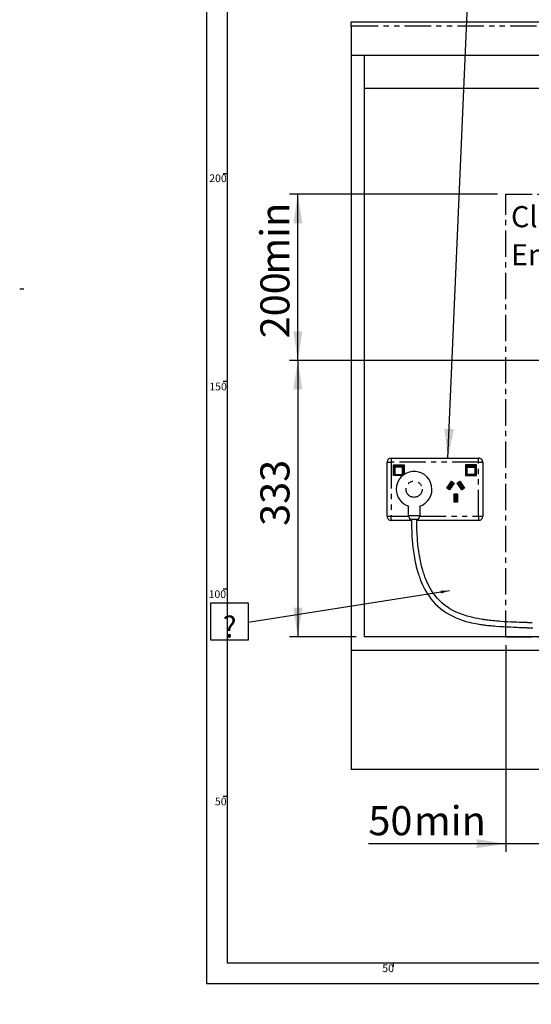
# Model space of a CAD drawing. Extents: x -61 to 594, y 0 to 417.
# Drawn here: x -40 to 83, y 0 to 237 of the extents above; entities that cross this region are included whole.
import ezdxf

# ---------------------------------------------------------------- set-up
doc = ezdxf.new("R2010")
doc.units = 0
doc.linetypes.add('CENTER', pattern=[10.16, 6.35, -1.27, 1.27, -1.27])
doc.linetypes.add('PHANTOM', pattern=[12.7, 6.35, -1.27, 1.27, -1.27, 1.27, -1.27])
doc.layers.get('0').update_dxf_attribs({"linetype": 'CONTINUOUS'})
doc.styles.add('SLDTEXTSTYLE2', font='TXT', dxfattribs={"width": 0.605})
doc.dimstyles.new('SLDDIMSTYLE0', dxfattribs={"dimtxt": 5.172414, "dimasz": 7, "dimexe": 0, "dimexo": 0.0625, "dimgap": 1.293103, "dimtad": 1, "dimlfac": 5, "dimrnd": 1e-09, "dimzin": 12, "dimtxsty": 'SLDTEXTSTYLE2', "dimsah": 1, "dimcen": 0.09, "dimazin": 3, "dimtfac": 1, "dimtofl": 0, "dimtmove": 0, "dimatfit": 3, "dimtolj": 1, "dimtzin": 12})
doc.dimstyles.new('SLDDIMSTYLE1', dxfattribs={"dimtxt": 5.172414, "dimasz": 7, "dimexe": 0, "dimexo": 0.0625, "dimgap": 1.293103, "dimtad": 1, "dimlfac": 5, "dimrnd": 1e-09, "dimzin": 12, "dimtxsty": 'SLDTEXTSTYLE2', "dimsah": 1, "dimcen": 0.09, "dimazin": 3, "dimtfac": 1, "dimtmove": 0, "dimatfit": 3, "dimtolj": 1, "dimtzin": 12})
doc.dimstyles.new('SLDDIMSTYLE2', dxfattribs={"dimtxt": 0.18, "dimasz": 7, "dimexe": 0, "dimexo": 0.0625, "dimgap": 0, "dimtad": 0, "dimtih": 1, "dimtoh": 1, "dimdec": 0, "dimrnd": 1e-09, "dimzin": 0, "dimtxsty": 'STANDARD', "dimsah": 1, "dimcen": 0.09, "dimazin": 3, "dimtfac": 7, "dimtdec": 0, "dimtofl": 0, "dimtmove": 0, "dimatfit": 3, "dimtolj": 1, "dimtzin": 0})
doc.dimstyles.new('SLDDIMSTYLE3', dxfattribs={"dimtxt": 0.18, "dimasz": 2.153846, "dimexe": 0, "dimexo": 0.0625, "dimgap": 0, "dimtad": 0, "dimtih": 1, "dimtoh": 1, "dimdec": 0, "dimrnd": 1e-09, "dimzin": 0, "dimtxsty": 'STANDARD', "dimblk1": 'DOT', "dimblk2": 'DOT', "dimsah": 1, "dimcen": 0.09, "dimazin": 3, "dimtfac": 2.153846, "dimtdec": 0, "dimtofl": 0, "dimtmove": 0, "dimatfit": 3, "dimtolj": 1, "dimtzin": 0})
doc.dimstyles.new('SLDDIMSTYLE5', dxfattribs={"dimtxt": 5.172414, "dimasz": 7, "dimexe": 0, "dimexo": 0.0625, "dimgap": 1.293103, "dimtad": 0, "dimtih": 1, "dimtoh": 1, "dimdec": 0, "dimlfac": 5, "dimrnd": 1e-09, "dimzin": 12, "dimtxsty": 'SLDTEXTSTYLE2', "dimblk1": 'NONE', "dimblk2": 'NONE', "dimsah": 1, "dimcen": 0, "dimazin": 3, "dimtfac": 1, "dimtdec": 0, "dimtmove": 0, "dimatfit": 3, "dimtolj": 1, "dimtzin": 12})

# ---------------------------------------------------------------- blocks, each defined once
blk = doc.blocks.new('_D_1')
at = {"color": 7, "linetype": 'CONTINUOUS'}
for p, q in [((77, 86.49), (77, 36.67)), ((87, 87.11), (87, 36.67)), ((77, 38.67), (43.95, 38.67)), ((87, 38.67), (77, 38.67)), ((87, 38.67), (100.46, 38.67))]:
    blk.add_line(p, q, dxfattribs=at)
for points in [[(77, 38.67), (70, 39.75), (70, 37.6)], [(87, 38.67), (94, 37.6), (94, 39.75)]]:
    blk.add_solid(points, dxfattribs=at)
at = {"color": 7, "linetype": 'CONTINUOUS', "char_height": 7, "attachment_point": 1, "style": 'SLDTEXTSTYLE2'}
for s, insert in [('50', (43.95, 47.7)), ('min', (54.91, 47.7))]:
    blk.add_mtext(s, dxfattribs=dict(at, insert=insert))
blk = doc.blocks.new('_D_3')
at = {"color": 7, "linetype": 'CONTINUOUS'}
for p, q in [((75, 195.01), (24.98, 195.01)), ((26.98, 155.01), (26.98, 195.01)), ((85.21, 155.01), (24.98, 155.01))]:
    blk.add_line(p, q, dxfattribs=at)
for points in [[(26.98, 195.01), (25.91, 188.01), (28.06, 188.01)], [(26.98, 155.01), (28.06, 162.01), (25.91, 162.01)]]:
    blk.add_solid(points, dxfattribs=at)
at = {"color": 7, "linetype": 'CONTINUOUS', "char_height": 7, "attachment_point": 1, "rotation": 90, "style": 'SLDTEXTSTYLE2'}
for s, insert in [('min', (17.96, 175.67)), ('200', (17.96, 160.32))]:
    blk.add_mtext(s, dxfattribs=dict(at, insert=insert))
blk = doc.blocks.new('_D_9')
at = {"color": 7, "linetype": 'CONTINUOUS'}
for p, q in [((85.21, 155.01), (24.98, 155.01)), ((26.98, 155.01), (26.98, 88.49)), ((41, 88.49), (24.98, 88.49))]:
    blk.add_line(p, q, dxfattribs=at)
for points in [[(26.98, 155.01), (25.91, 148.01), (28.06, 148.01)], [(26.98, 88.49), (28.06, 95.49), (25.91, 95.49)]]:
    blk.add_solid(points, dxfattribs=at)
at = {"color": 7, "linetype": 'CONTINUOUS', "insert": (17.96, 115.17), "char_height": 7, "attachment_point": 1, "rotation": 90, "style": 'SLDTEXTSTYLE2'}
blk.add_mtext('333', dxfattribs=at)
blk = doc.blocks.new('SW_NOTE_16')
at = {"color": 0, "linetype": 'CONTINUOUS', "char_height": 5.083, "attachment_point": 1, "style": 'SLDTEXTSTYLE2'}
for s, insert in [('Clearance', (0, 6.55)), ('Envelope', (0, -2.62))]:
    blk.add_mtext(s, dxfattribs=dict(at, insert=insert))
blk = doc.blocks.new('SW_NOTE_19')
at = {"color": 0, "linetype": 'CONTINUOUS'}
for p, q in [((-8.97, -4.29), (-8.97, 4.69)), ((-8.97, 4.69), (0, 4.69)), ((0, 4.69), (0, -4.29)), ((0, -4.29), (-8.97, -4.29))]:
    blk.add_line(p, q, dxfattribs=at)
at = {"color": 0, "linetype": 'CONTINUOUS', "insert": (-4.43, 1.56), "char_height": 5.17, "attachment_point": 2, "style": 'SLDTEXTSTYLE2'}
blk.add_mtext('?', dxfattribs=at)
blk = doc.blocks.new('_DOT')
at = {"color": 0, "linetype": 'BYBLOCK'}
blk.add_line((-0.5, 0), (-1, 0), dxfattribs=at)
at = {"color": 0, "linetype": 'BYBLOCK', "const_width": 0.5}
blk.add_lwpolyline([(-0.25, 0, 1), (0.25, 0, 1)], format="xyb", close=True, dxfattribs=at)
blk = doc.blocks.new('_D_10')
at = {"color": 7, "linetype": 'CONTINUOUS'}
blk.add_line((69.61, 336.85), (16.84, 336.85), dxfattribs=at)
at = {"color": 7, "linetype": 'CONTINUOUS', "char_height": 7, "attachment_point": 1, "style": 'SLDTEXTSTYLE2'}
for s, insert in [('%%c', (16.84, 356.85)), ('35', (27.28, 356.85)), ('Hole for', (38.24, 356.85)), ('Celsius Taps', (19.39, 345.87))]:
    blk.add_mtext(s, dxfattribs=dict(at, insert=insert))
blk = doc.blocks.new('_NONE')

msp = doc.modelspace()

# ---------------------------------------------------------------- linework, layer by layer
at = {"color": 7, "linetype": 'CONTINUOUS'}
for p, q in [((5, 415), (5, 5)), ((10, 410), (10, 10)), ((39.7971, 236.4894), (237.0698, 236.4894)), ((39.7971, 235.4894), (39.7971, 236.4894)), ((39.7971, 235.4894), (39.7971, 228.4895)), ((39.7971, 228.4895), (235.0588, 228.4895)), ((39.7971, 228.4895), (39.7971, 85.2894)), ((42.9971, 88.4895), (42.9971, 228.4895)), ((233.1944, 220.4894), (42.9971, 220.4894)), ((9, 200), (10, 200)), ((-39.935, 172.2373), (-38.935, 172.2373)), ((9, 150), (10, 150)), ((48.4508, 117.4895), (48.4508, 130.4895)), ((49.4508, 131.4895), (70.4508, 131.4895)), ((71.4508, 130.4895), (71.4508, 117.4895)), ((49.9508, 129.8895), (52.5508, 129.8895)), ((49.9508, 127.2895), (49.9508, 129.8895)), ((50.0508, 129.7894), (49.9508, 129.8895)), ((52.4508, 129.7894), (50.0508, 129.7894)), ((50.0508, 129.7894), (50.0508, 127.3894)), ((50.2508, 129.3866), (50.2508, 129.5895)), ((50.2508, 127.5895), (50.2508, 129.3866)), ((50.3508, 129.6895), (52.1508, 129.6895)), ((52.2508, 129.5895), (52.2508, 129.3866)), ((52.2508, 129.3866), (52.2508, 127.5895)), ((52.5508, 129.8895), (52.4508, 129.7894)), ((52.4508, 127.488), (52.4508, 129.7894)), ((52.5508, 129.8895), (52.5508, 127.5574)), ((67.3508, 129.8895), (67.3508, 127.2895)), ((69.9508, 129.8895), (67.3508, 129.8895)), ((67.3508, 129.8895), (67.4508, 129.7894)), ((67.4508, 129.7894), (69.8508, 129.7894)), ((67.4508, 127.3894), (67.4508, 129.7894)), ((67.6508, 129.5895), (67.6508, 129.3866)), ((67.6508, 129.3866), (67.6508, 127.5895)), ((69.5508, 129.6895), (67.7508, 129.6895)), ((69.6508, 129.3866), (69.6508, 129.5895)), ((69.6508, 127.5895), (69.6508, 129.3866)), ((69.8508, 129.7894), (69.9508, 129.8895)), ((69.8508, 129.7894), (69.8508, 127.3894)), ((69.9508, 127.2895), (69.9508, 129.8895)), ((50.0508, 127.3894), (49.9508, 127.2895)), ((52.194, 127.2895), (49.9508, 127.2895)), ((50.0508, 127.3894), (52.3183, 127.3894)), ((52.1508, 127.4894), (50.3508, 127.4894)), ((62.7922, 124.2802), (63.9393, 125.9185)), ((63.9884, 125.6399), (63.0707, 124.3293)), ((63.9393, 125.9185), (64.5946, 125.4596)), ((63.9393, 125.9185), (63.9884, 125.6399)), ((64.3161, 125.4105), (63.9884, 125.6399)), ((65.3069, 125.4596), (65.9623, 125.9185)), ((65.9132, 125.6399), (65.5855, 125.4105)), ((65.9623, 125.9185), (65.9132, 125.6399)), ((66.8309, 124.3293), (65.9132, 125.6399)), ((65.9623, 125.9185), (67.1094, 124.2802)), ((67.3508, 127.2895), (67.4508, 127.3894)), ((67.3508, 127.2895), (69.9508, 127.2895)), ((69.8508, 127.3894), (67.4508, 127.3894)), ((67.7508, 127.4894), (69.5508, 127.4894)), ((69.8508, 127.3894), (69.9508, 127.2895)), ((63.0707, 124.3293), (62.7922, 124.2802)), ((63.4475, 123.8213), (62.7922, 124.2802)), ((63.0707, 124.3293), (63.3984, 124.0999)), ((63.3984, 124.0999), (64.3161, 125.4105)), ((63.3984, 124.0999), (63.4475, 123.8213)), ((64.5946, 125.4596), (63.4475, 123.8213)), ((64.5946, 125.4596), (64.3161, 125.4105)), ((66.4541, 123.8213), (65.3069, 125.4596)), ((65.5855, 125.4105), (65.3069, 125.4596)), ((65.5855, 125.4105), (66.5032, 124.0999)), ((67.1094, 124.2802), (66.4541, 123.8213)), ((66.5032, 124.0999), (66.4541, 123.8213)), ((66.5032, 124.0999), (66.8309, 124.3293)), ((67.1094, 124.2802), (66.8309, 124.3293)), ((64.5508, 122.8944), (65.3508, 122.8944)), ((64.5508, 120.8945), (64.5508, 122.8944)), ((64.7508, 122.6945), (64.5508, 122.8944)), ((64.5508, 120.8945), (64.7508, 121.0944)), ((65.3508, 120.8945), (64.5508, 120.8945)), ((64.7508, 122.6945), (64.7508, 121.0944)), ((65.1508, 122.6945), (64.7508, 122.6945)), ((64.7508, 121.0944), (65.1508, 121.0944)), ((65.1508, 122.6945), (65.3508, 122.8944)), ((65.1508, 121.0944), (65.1508, 122.6945)), ((65.3508, 120.8945), (65.1508, 121.0944)), ((65.3508, 122.8944), (65.3508, 120.8945)), ((53.5008, 119.9413), (53.5008, 117.6879)), ((56.4008, 117.6879), (56.4008, 119.9413)), ((54.3164, 116.4895), (49.4508, 116.4895)), ((53.5008, 117.6879), (53.9008, 116.7894)), ((53.5008, 117.6879), (56.4008, 117.6879)), ((53.9008, 116.7894), (56.0008, 116.7894)), ((70.4508, 116.4895), (55.5867, 116.4895)), ((56.0008, 116.7894), (56.4008, 117.6879)), ((9, 100), (10, 100)), ((150.3171, 88.4895), (42.9971, 88.4895)), ((39.7971, 85.2894), (150.3171, 85.2894)), ((39.7971, 85.2894), (39.7971, 56.4895)), ((238.7612, 56.4895), (39.7971, 56.4895)), ((10, 50), (9, 50)), ((10, 10), (402, 10)), ((50, 9), (50, 10)), ((5, 5), (402, 5))]:
    msp.add_line(p, q, dxfattribs=at)
at = {"color": 8, "linetype": 'PHANTOM'}
for p, q in [((236.8145, 235.4894), (39.7971, 235.4894)), ((48.4508, 130.4895), (49.4508, 130.4895)), ((49.4508, 131.4895), (49.4508, 130.4895)), ((49.4508, 130.4895), (49.4508, 117.4895)), ((70.4508, 130.4895), (49.4508, 130.4895)), ((70.4508, 130.4895), (70.4508, 131.4895)), ((70.4508, 117.4895), (70.4508, 130.4895)), ((70.4508, 130.4895), (71.4508, 130.4895)), ((50.1508, 129.5895), (50.2508, 129.5895)), ((50.1508, 127.5895), (50.1508, 129.5895)), ((50.3508, 129.7894), (50.3508, 129.6895)), ((50.3508, 129.6834), (50.3508, 129.6895)), ((50.3508, 129.6834), (50.3508, 129.4806)), ((52.1508, 129.6834), (50.3508, 129.6834)), ((50.3508, 129.4806), (52.1508, 129.4806)), ((50.3508, 129.3283), (50.3508, 129.4806)), ((52.1508, 129.3283), (50.3508, 129.3283)), ((50.3508, 129.3283), (50.3508, 127.5749)), ((52.1508, 129.6895), (52.1508, 129.7894)), ((52.1508, 129.6895), (52.1508, 129.6834)), ((52.1508, 129.4806), (52.1508, 129.6834)), ((52.1508, 129.4806), (52.1508, 129.3283)), ((52.1508, 127.5749), (52.1508, 129.3283)), ((52.2508, 129.5895), (52.3508, 129.5895)), ((52.3508, 129.5895), (52.3508, 127.5895)), ((67.6508, 129.5895), (67.5508, 129.5895)), ((67.5508, 129.5895), (67.5508, 127.5895)), ((67.7508, 129.6895), (67.7508, 129.7894)), ((67.7508, 129.6895), (67.7508, 129.6834)), ((67.7508, 129.4806), (67.7508, 129.6834)), ((67.7508, 129.6834), (69.5508, 129.6834)), ((67.7508, 129.4806), (67.7508, 129.3283)), ((69.5508, 129.4806), (67.7508, 129.4806)), ((67.7508, 129.3283), (69.5508, 129.3283)), ((67.7508, 127.5749), (67.7508, 129.3283)), ((69.5508, 129.7894), (69.5508, 129.6895)), ((69.5508, 129.6834), (69.5508, 129.6895)), ((69.5508, 129.6834), (69.5508, 129.4806)), ((69.5508, 129.3283), (69.5508, 129.4806)), ((69.5508, 129.3283), (69.5508, 127.5749)), ((69.7508, 129.5895), (69.6508, 129.5895)), ((69.7508, 127.5895), (69.7508, 129.5895)), ((50.1508, 127.5895), (50.2508, 127.5895)), ((50.3508, 127.5749), (52.1508, 127.5749)), ((50.3508, 127.4894), (50.3508, 127.5749)), ((50.3508, 127.3894), (50.3508, 127.4894)), ((52.1508, 127.5749), (52.1508, 127.4894)), ((52.1508, 127.4894), (52.1508, 127.3894)), ((52.2508, 127.5895), (52.3508, 127.5895)), ((67.6508, 127.5895), (67.5508, 127.5895)), ((69.5508, 127.5749), (67.7508, 127.5749)), ((67.7508, 127.5749), (67.7508, 127.4894)), ((67.7508, 127.4894), (67.7508, 127.3894)), ((69.5508, 127.4894), (69.5508, 127.5749)), ((69.5508, 127.3894), (69.5508, 127.4894)), ((69.7508, 127.5895), (69.6508, 127.5895)), ((48.4508, 117.4895), (49.4508, 117.4895)), ((49.4508, 117.4895), (53.5891, 117.4895)), ((49.4508, 116.4895), (49.4508, 117.4895)), ((56.3124, 117.4895), (70.4508, 117.4895)), ((70.4508, 117.4895), (71.4508, 117.4895)), ((70.4508, 117.4895), (70.4508, 116.4895))]:
    msp.add_line(p, q, dxfattribs=at)
at = {"color": 5, "linetype": 'CENTER'}
for p, q in [((76.9971, 88.4895), (76.9971, 195.0095)), ((76.9971, 195.0095), (153.0221, 195.0095)), ((76.9971, 88.4895), (153.0221, 88.4895))]:
    msp.add_line(p, q, dxfattribs=at)
at = {"color": 8, "linetype": 'PHANTOM', "flags": 128}
for points in [[(50.2508, 129.3866), (50.2527, 129.3752), (50.2584, 129.3643), (50.2676, 129.3542), (50.2801, 129.3454), (50.2952, 129.3381), (50.3125, 129.3327), (50.3313, 129.3294), (50.3508, 129.3283)], [(52.1508, 129.3283), (52.1703, 129.3294), (52.1891, 129.3327), (52.2063, 129.3381), (52.2215, 129.3454), (52.2339, 129.3542), (52.2432, 129.3643), (52.2489, 129.3752), (52.2508, 129.3866)], [(67.7508, 129.3283), (67.7313, 129.3294), (67.7125, 129.3327), (67.6952, 129.3381), (67.6801, 129.3454), (67.6676, 129.3542), (67.6584, 129.3643), (67.6527, 129.3752), (67.6508, 129.3866)], [(69.6508, 129.3866), (69.6489, 129.3752), (69.6432, 129.3643), (69.6339, 129.3542), (69.6215, 129.3454), (69.6063, 129.3381), (69.5891, 129.3327), (69.5703, 129.3294), (69.5508, 129.3283)]]:
    msp.add_lwpolyline(points, dxfattribs=at)
at = {"color": 7, "linetype": 'CONTINUOUS', "flags": 128}
for points in [[(54.3158, 116.7894), (54.3165, 116.4783), (54.318, 116.2133), (54.3201, 115.9857), (54.323, 115.7521), (54.3268, 115.5056), (54.3317, 115.2467), (54.338, 114.9756), (54.3456, 114.6925), (54.3669, 114.0624), (54.3968, 113.3833), (54.4375, 112.6515), (54.4959, 111.8123), (54.5723, 110.9217), (54.67, 109.9856), (54.7925, 109.0104), (54.9433, 108.0029), (55.0322, 107.4797), (55.1299, 106.9507), (55.237, 106.4171), (55.3541, 105.8795), (55.481, 105.3417), (55.6086, 104.8405), (55.7327, 104.3859), (55.8636, 103.9367), (55.9871, 103.538), (56.1018, 103.1871), (56.2063, 102.8819), (56.2995, 102.6202), (56.368, 102.4343), (56.4274, 102.2766), (56.4776, 102.1465), (56.518, 102.0433), (56.5494, 101.9642), (56.5905, 101.8617), (56.6617, 101.6881), (56.7513, 101.4756), (56.8528, 101.2426), (56.9666, 100.9902), (57.1937, 100.513), (57.4631, 99.9874), (57.7789, 99.4203), (58.1375, 98.8313), (58.5378, 98.2334), (58.9829, 97.6315), (59.4757, 97.0308), (60.0193, 96.4364), (60.6167, 95.8536), (61.2706, 95.2875), (61.9838, 94.7431), (62.759, 94.2249), (63.4746, 93.8045), (64.2388, 93.4084), (65.0527, 93.0382), (65.9001, 92.7019), (66.7114, 92.4209), (67.4747, 92.1891), (68.1855, 91.9985), (68.7613, 91.8604), (69.2916, 91.745), (69.7743, 91.6491), (70.2076, 91.5699), (70.5671, 91.5088), (70.881, 91.4588), (71.1482, 91.4185), (71.368, 91.3868), (71.4818, 91.3709), (71.5777, 91.3577), (71.656, 91.3472), (71.7287, 91.3375), (71.8387, 91.3232), (72.0344, 91.2983), (72.2953, 91.2667), (72.6224, 91.2291), (73.0166, 91.1869), (73.3743, 91.1512), (73.7749, 91.1139), (74.2053, 91.0769), (74.6295, 91.0431), (75.5801, 90.976), (76.4822, 90.9213), (77.3331, 90.876), (78.1305, 90.8375), (78.8724, 90.8042), (79.567, 90.7744), (80.2337, 90.7465), (80.4705, 90.7367), (80.7036, 90.727), (80.9327, 90.7174), (81.158, 90.708), (81.3638, 90.6993), (81.523, 90.6926), (81.63, 90.6881), (81.6957, 90.6853), (81.7569, 90.6827), (81.8346, 90.6793), (81.9288, 90.6753), (82.1382, 90.6663), (82.4007, 90.655), (82.7165, 90.6413), (83.086, 90.6252), (83.5099, 90.6065)], [(83.382, 91.8352), (83.0394, 91.846), (82.7357, 91.8557), (82.4704, 91.8642), (82.2966, 91.8699), (82.1442, 91.8749), (82.013, 91.8792), (81.9032, 91.8828), (81.8144, 91.8857), (81.7468, 91.888), (81.6812, 91.8901), (81.5723, 91.8938), (81.4101, 91.8992), (81.1993, 91.9064), (80.9687, 91.9143), (80.734, 91.9225), (80.4951, 91.931), (80.2522, 91.9398), (79.6065, 91.9643), (78.9345, 91.9921), (78.2187, 92.0247), (77.4512, 92.0642), (76.6344, 92.1122), (75.7707, 92.1711), (75.3222, 92.2054), (74.863, 92.2435), (74.3937, 92.2858), (73.9159, 92.3325), (73.4726, 92.3795), (73.0837, 92.4238), (72.7481, 92.4644), (72.4648, 92.5005), (72.2329, 92.5314), (72.0517, 92.5564), (71.9205, 92.575), (71.8363, 92.5871), (71.735, 92.6019), (71.5894, 92.6236), (71.4068, 92.6517), (71.0501, 92.7089), (70.6334, 92.7803), (70.1587, 92.8677), (69.6285, 92.9738), (69.0458, 93.1017), (68.4137, 93.2553), (67.7397, 93.4383), (66.821, 93.7248), (65.9329, 94.0494), (65.0767, 94.4154), (64.2528, 94.8256), (63.5658, 95.2186), (62.9036, 95.6486), (62.2664, 96.1174), (61.6545, 96.6272), (61.0681, 97.1802), (60.5132, 97.7728), (60.0126, 98.3759), (59.5654, 98.98), (59.1674, 99.5788), (58.8152, 100.1657), (58.5052, 100.7343), (58.2341, 101.2781), (58.1034, 101.5581), (57.9887, 101.8142), (57.8983, 102.0235), (57.8311, 102.1835), (57.7864, 102.2923), (57.7501, 102.3819), (57.7, 102.5077), (57.6291, 102.6899), (57.5424, 102.9197), (57.441, 103.1991), (57.3276, 103.5261), (57.2136, 103.8722), (57.0138, 104.5258), (56.8201, 105.2276), (56.6339, 105.9807), (56.457, 106.7886), (56.291, 107.6546), (56.1679, 108.3875), (56.0537, 109.1615), (55.9497, 109.9762), (55.8621, 110.7802), (55.7912, 111.5492), (55.7349, 112.2786), (55.691, 112.964), (55.6576, 113.6013), (55.635, 114.1295), (55.6183, 114.6132), (55.6063, 115.0503), (55.598, 115.439), (55.5918, 115.8355), (55.5874, 116.2851), (55.5858, 116.7894)]]:
    msp.add_lwpolyline(points, dxfattribs=at)
at = {"color": 8, "linetype": 'PHANTOM'}
msp.add_circle((54.9508, 123.9895), 1.95, dxfattribs=at)
at = {"color": 7, "linetype": 'CONTINUOUS'}
for centre, radius, start, end in [((49.4508, 130.4894), 1, 90.000465, 179.999535), ((70.4508, 130.4895), 1, 359.99992, 90.00008), ((50.3508, 129.5894), 0.1, 89.998106, 179.998479), ((54.9508, 123.9895), 4.3, 287.176208, 179.999985), ((52.1508, 129.5894), 0.1, 0.001521, 89.995063), ((67.7508, 129.5894), 0.1, 89.998106, 179.998479), ((69.5508, 129.5894), 0.1, 0.001521, 90.001894), ((50.3508, 127.5894), 0.1, 179.998106, 270.001894), ((52.1508, 127.5894), 0.1, 270.004937, 0.001894), ((67.7508, 127.5894), 0.1, 179.998106, 270.001894), ((69.5508, 127.5894), 0.1, 269.998106, 0.001894), ((54.9508, 123.9895), 4.3, 180.00004, 252.823655), ((49.4508, 117.4894), 1, 179.999376, 270.000624), ((70.4508, 117.4894), 1, 269.999376, 0.000624)]:
    msp.add_arc(centre, radius, start, end, dxfattribs=at)
at = {"color": 8, "linetype": 'PHANTOM'}
for centre, radius, start, end in [((50.3508, 129.5894), 0.2, 89.998106, 179.998479), ((50.3479, 129.5863), 0.0971, 88.275108, 178.159033), ((50.3479, 129.3835), 0.0971, 88.278533, 178.159234), ((52.1508, 129.5894), 0.2, 0.001521, 89.998479), ((52.1537, 129.5863), 0.0971, 1.830986, 91.728056), ((52.1537, 129.3835), 0.0971, 1.830785, 91.72463), ((67.7508, 129.5894), 0.2, 89.998106, 179.998479), ((67.7479, 129.5863), 0.0971, 88.265263, 178.168877), ((67.7479, 129.3835), 0.0971, 88.268689, 178.169079), ((69.5508, 129.5894), 0.2, 0.001521, 90.001894), ((69.5537, 129.5863), 0.0971, 1.831123, 91.734737), ((69.5537, 129.3835), 0.0971, 1.830921, 91.731311), ((50.3508, 127.5895), 0.2, 179.999814, 270.001894), ((50.3263, 127.7579), 0.1846, 245.856775, 277.621113), ((52.1753, 127.7578), 0.1845, 262.374245, 294.14981), ((52.1508, 127.5895), 0.2, 270.001521, 0.000186), ((67.7508, 127.5895), 0.2, 179.999814, 270.001894), ((67.7263, 127.7579), 0.1846, 245.850521, 277.627366), ((69.5753, 127.7579), 0.1846, 262.372634, 294.149479), ((69.5508, 127.5895), 0.2, 269.998106, 0.000186)]:
    msp.add_arc(centre, radius, start, end, dxfattribs=at)

# ---------------------------------------------------------------- block references
at = {"color": 5, "linetype": 'CONTINUOUS'}
msp.add_blockref('SW_NOTE_16', (78.2618, 185.598), dxfattribs=at)
at = {"color": 7, "linetype": 'CONTINUOUS'}
msp.add_blockref('SW_NOTE_19', (14.9891, 91.9177), dxfattribs=at)

# ---------------------------------------------------------------- texts
at = {"color": 7, "linetype": 'CONTINUOUS', "char_height": 1.85208, "style": 'SLDTEXTSTYLE2'}
for s, insert, attachment_point in [('200', (9.8675, 199.7745), 3), ('150', (9.8934, 149.6472), 3), ('100', (9.7082, 99.6627), 3), ('50', (9.8296, 49.7569), 3), ('50', (48.7023, 9.5893), 2)]:
    msp.add_mtext(s, dxfattribs=dict(at, insert=insert, attachment_point=attachment_point))

# ---------------------------------------------------------------- dimensions: what is measured, and where the dimension line sits
at = {"color": 7, "linetype": 'CONTINUOUS'}
dim = msp.add_diameter_dim_2p(p1=(1.7875, 6.3982), p2=(0, 0), text='<> Hole for\\PCelsius Taps', dimstyle='SLDDIMSTYLE5', dxfattribs=at)
dim.commit()
dim.dimension.update_dxf_attribs({"geometry": '_D_10', "text_midpoint": (42.4355, 347.8605), "dimtype": 163})
dim = msp.add_linear_dim(base=(26.9826, 195.0095), p1=(87.2071, 155.0095), p2=(76.9971, 195.0095), angle=90, text='<> min', dimstyle='SLDDIMSTYLE0', dxfattribs=at)
dim.commit()
dim.dimension.update_dxf_attribs({"geometry": '_D_3', "text_midpoint": (26.9826, 175.0095), "dimtype": 160})
dim = msp.add_linear_dim(base=(26.9826, 88.4895), p1=(87.2071, 155.0095), p2=(42.9971, 88.4895), angle=90, dimstyle='SLDDIMSTYLE0', dxfattribs=at)
dim.commit()
dim.dimension.update_dxf_attribs({"geometry": '_D_9', "text_midpoint": (26.9826, 121.7495), "dimtype": 160})
dim = msp.add_linear_dim(base=(76.9971, 38.6742), p1=(86.9971, 89.1095), p2=(76.9971, 88.4895), text='<> min', dimstyle='SLDDIMSTYLE1', dxfattribs=at)
dim.commit()
dim.dimension.update_dxf_attribs({"geometry": '_D_1', "text_midpoint": (56.4425, 38.6742), "dimtype": 160})

# ---------------------------------------------------------------- leaders
for points, dimstyle in [([(63.073, 131.4895), (68.2286, 251.5317), (61.8786, 251.5317)], 'SLDDIMSTYLE2'), ([(63.4731, 99.5689), (14.9891, 91.9177)], 'SLDDIMSTYLE3')]:
    msp.add_leader(points, dimstyle=dimstyle, dxfattribs=at)

doc.saveas('drawing.dxf')
